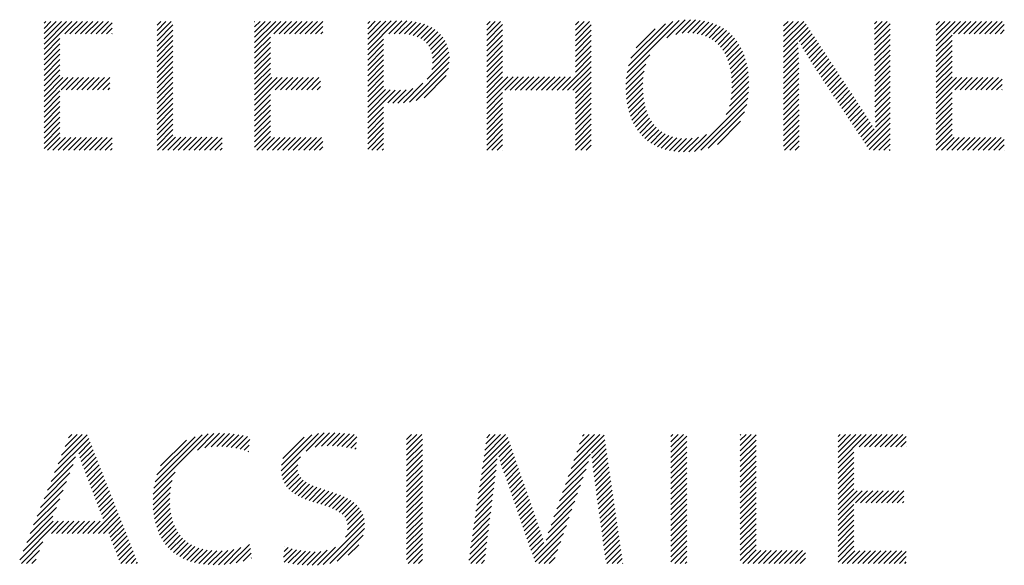
# Model space of a CAD drawing. Extents: x 1 to 28.1, y 0.8 to 20.7.
# Drawn here: x 15.6 to 16.2, y 19.8 to 20.2 of the extents above; entities that cross this region are included whole.
import ezdxf

# ---------------------------------------------------------------- set-up
doc = ezdxf.new("R2010")
doc.units = 0
doc.header["$LTSCALE"] = 2
doc.header["$MEASUREMENT"] = 0
doc.layers.get('0').update_dxf_attribs({"linetype": 'CONTINUOUS'})
doc.styles.add('PLATE', font='ROMAND', dxfattribs={"width": 0.95})

# ---------------------------------------------------------------- blocks, each defined once
blk = doc.blocks.new('CTITLE')
at = {"color": 4}
for p, q in [((-0.40903, -0.40978), (-0.40844, -0.40918)), ((-0.40903, -0.41154), (-0.40667, -0.40918)), ((-0.40903, -0.41331), (-0.4049, -0.40918)), ((-0.40903, -0.41508), (-0.40313, -0.40918)), ((-0.40903, -0.41685), (-0.40137, -0.40918)), ((-0.40903, -0.41861), (-0.3996, -0.40918)), ((-0.40202, -0.41337), (-0.39783, -0.40918)), ((-0.40025, -0.41337), (-0.39606, -0.40918)), ((-0.39848, -0.41337), (-0.39429, -0.40918)), ((-0.39671, -0.41337), (-0.39253, -0.40918)), ((-0.39495, -0.41337), (-0.39076, -0.40918)), ((-0.39318, -0.41337), (-0.38899, -0.40918)), ((-0.39141, -0.41337), (-0.38722, -0.40918)), ((-0.3708, -0.41044), (-0.36955, -0.40918)), ((-0.3708, -0.41221), (-0.36778, -0.40918)), ((-0.3708, -0.41398), (-0.36601, -0.40918)), ((-0.33779, -0.40925), (-0.33773, -0.40918)), ((-0.33779, -0.41102), (-0.33596, -0.40918)), ((-0.33779, -0.41278), (-0.33419, -0.40918)), ((-0.33779, -0.41455), (-0.33242, -0.40918)), ((-0.33779, -0.41632), (-0.33065, -0.40918)), ((-0.33779, -0.41809), (-0.32889, -0.40918)), ((-0.33131, -0.41337), (-0.32712, -0.40918)), ((-0.32954, -0.41337), (-0.32535, -0.40918)), ((-0.32777, -0.41337), (-0.32358, -0.40918)), ((-0.326, -0.41337), (-0.32182, -0.40918)), ((-0.32424, -0.41337), (-0.32005, -0.40918)), ((-0.32247, -0.41337), (-0.31828, -0.40918)), ((-0.3207, -0.41337), (-0.31651, -0.40918)), ((-0.31893, -0.41337), (-0.31474, -0.40918)), ((-0.29956, -0.41875), (-0.28982, -0.40901)), ((-0.29956, -0.41698), (-0.29161, -0.40903)), ((-0.29956, -0.41522), (-0.29339, -0.40905)), ((-0.29956, -0.41345), (-0.29519, -0.40908)), ((-0.29956, -0.41168), (-0.297, -0.40912)), ((-0.29956, -0.40991), (-0.29881, -0.40916)), ((-0.29244, -0.41339), (-0.28805, -0.40901)), ((-0.29065, -0.41337), (-0.28632, -0.40904)), ((-0.28888, -0.41337), (-0.28469, -0.40918)), ((-0.28717, -0.41343), (-0.28315, -0.40941)), ((-0.25932, -0.41033), (-0.25818, -0.40918)), ((-0.25932, -0.4121), (-0.25641, -0.40918)), ((-0.25932, -0.41386), (-0.25464, -0.40918)), ((-0.22933, -0.41039), (-0.22812, -0.40918)), ((-0.22933, -0.41216), (-0.22636, -0.40918)), ((-0.22933, -0.41393), (-0.22459, -0.40918)), ((-0.21184, -0.42649), (-0.19417, -0.40882)), ((-0.21137, -0.42425), (-0.19635, -0.40923)), ((-0.19836, -0.41477), (-0.19222, -0.40863)), ((-0.19539, -0.41358), (-0.19042, -0.4086)), ((-0.1932, -0.41315), (-0.18873, -0.40868)), ((-0.19133, -0.41305), (-0.18713, -0.40885)), ((-0.18964, -0.41313), (-0.18562, -0.40911)), ((-0.18809, -0.41334), (-0.18419, -0.40945)), ((-0.15891, -0.41068), (-0.15741, -0.40918)), ((-0.15891, -0.41245), (-0.15565, -0.40918)), ((-0.15891, -0.41422), (-0.15388, -0.40918)), ((-0.15891, -0.41599), (-0.15211, -0.40918)), ((-0.12816, -0.40998), (-0.12736, -0.40918)), ((-0.12815, -0.41175), (-0.12559, -0.40918)), ((-0.12815, -0.41351), (-0.12383, -0.40918)), ((-0.10729, -0.41033), (-0.10615, -0.40918)), ((-0.10729, -0.4121), (-0.10438, -0.40918)), ((-0.10729, -0.41386), (-0.10261, -0.40918)), ((-0.10729, -0.41563), (-0.10085, -0.40918)), ((-0.10729, -0.4174), (-0.09908, -0.40918)), ((-0.1015, -0.41337), (-0.09731, -0.40918)), ((-0.09973, -0.41337), (-0.09554, -0.40918)), ((-0.09796, -0.41337), (-0.09377, -0.40918)), ((-0.09619, -0.41337), (-0.09201, -0.40918)), ((-0.09443, -0.41337), (-0.09024, -0.40918)), ((-0.09266, -0.41337), (-0.08847, -0.40918)), ((-0.09089, -0.41337), (-0.0867, -0.40918)), ((-0.08912, -0.41337), (-0.08494, -0.40918)), ((-0.38964, -0.41337), (-0.38597, -0.4097)), ((-0.38788, -0.41337), (-0.38597, -0.41147)), ((-0.3708, -0.41575), (-0.36543, -0.41037)), ((-0.3708, -0.41751), (-0.36543, -0.41214)), ((-0.31717, -0.41337), (-0.31473, -0.41094)), ((-0.3154, -0.41337), (-0.31473, -0.41271)), ((-0.28559, -0.41361), (-0.28171, -0.40973)), ((-0.28414, -0.41393), (-0.28035, -0.41015)), ((-0.28282, -0.41438), (-0.27909, -0.41066)), ((-0.28163, -0.41496), (-0.27792, -0.41125)), ((-0.28058, -0.41568), (-0.27684, -0.41194)), ((-0.27967, -0.41654), (-0.27585, -0.41272)), ((-0.25932, -0.41563), (-0.25397, -0.41028)), ((-0.25932, -0.4174), (-0.25397, -0.41205)), ((-0.22933, -0.4157), (-0.22399, -0.41035)), ((-0.22933, -0.41747), (-0.22399, -0.41212)), ((-0.21052, -0.42164), (-0.1989, -0.41002)), ((-0.20877, -0.41811), (-0.20238, -0.41173)), ((-0.18666, -0.41368), (-0.18285, -0.40987)), ((-0.18534, -0.41413), (-0.18158, -0.41037)), ((-0.18413, -0.41469), (-0.18039, -0.41095)), ((-0.18302, -0.41535), (-0.17927, -0.41159)), ((-0.18201, -0.4161), (-0.17822, -0.41231)), ((-0.15891, -0.41776), (-0.15132, -0.41016)), ((-0.15891, -0.41952), (-0.15061, -0.41122)), ((-0.15363, -0.41601), (-0.14991, -0.41229)), ((-0.12814, -0.41527), (-0.1229, -0.41002)), ((-0.12813, -0.41703), (-0.1229, -0.41179)), ((-0.08736, -0.41337), (-0.08426, -0.41028)), ((-0.08559, -0.41337), (-0.08426, -0.41205)), ((-0.40903, -0.42038), (-0.40365, -0.41501)), ((-0.38611, -0.41337), (-0.38597, -0.41324)), ((-0.3708, -0.41928), (-0.36543, -0.41391)), ((-0.3708, -0.42105), (-0.36543, -0.41567)), ((-0.33779, -0.41985), (-0.33241, -0.41448)), ((-0.29956, -0.42052), (-0.29419, -0.41514)), ((-0.27891, -0.41754), (-0.27495, -0.41359)), ((-0.27831, -0.41871), (-0.27416, -0.41456)), ((-0.27787, -0.42004), (-0.27347, -0.41564)), ((-0.25932, -0.41917), (-0.25397, -0.41382)), ((-0.25932, -0.42093), (-0.25397, -0.41559)), ((-0.22933, -0.41923), (-0.22399, -0.41389)), ((-0.22933, -0.421), (-0.22399, -0.41565)), ((-0.18109, -0.41695), (-0.17724, -0.4131)), ((-0.18025, -0.41788), (-0.17633, -0.41396)), ((-0.1795, -0.41889), (-0.17549, -0.41489)), ((-0.17883, -0.41999), (-0.17472, -0.41588)), ((-0.15301, -0.41715), (-0.14921, -0.41336)), ((-0.15237, -0.41829), (-0.14851, -0.41442)), ((-0.15173, -0.41941), (-0.14781, -0.41549)), ((-0.12813, -0.41879), (-0.1229, -0.41356)), ((-0.12812, -0.42055), (-0.1229, -0.41533)), ((-0.10729, -0.41917), (-0.10194, -0.41382)), ((-0.10729, -0.42093), (-0.10194, -0.41559)), ((-0.40903, -0.42215), (-0.40365, -0.41678)), ((-0.40903, -0.42392), (-0.40365, -0.41854)), ((-0.3708, -0.42282), (-0.36543, -0.41744)), ((-0.3708, -0.42458), (-0.36543, -0.41921)), ((-0.33779, -0.42162), (-0.33241, -0.41625)), ((-0.33779, -0.42339), (-0.33241, -0.41801)), ((-0.29956, -0.42229), (-0.29419, -0.41691)), ((-0.29956, -0.42406), (-0.29419, -0.41868)), ((-0.27764, -0.42157), (-0.27289, -0.41682)), ((-0.27762, -0.42333), (-0.27243, -0.41813)), ((-0.25932, -0.4227), (-0.25397, -0.41735)), ((-0.25932, -0.42447), (-0.25397, -0.41912)), ((-0.22933, -0.42277), (-0.22399, -0.41742)), ((-0.22933, -0.42454), (-0.22399, -0.41919)), ((-0.17824, -0.42117), (-0.17401, -0.41694)), ((-0.17774, -0.42243), (-0.17337, -0.41807)), ((-0.17731, -0.42378), (-0.1728, -0.41926)), ((-0.15891, -0.42129), (-0.15407, -0.41645)), ((-0.15891, -0.42306), (-0.15398, -0.41813)), ((-0.15107, -0.42052), (-0.14711, -0.41655)), ((-0.15041, -0.42162), (-0.1464, -0.41762)), ((-0.14973, -0.42271), (-0.1457, -0.41869)), ((-0.12811, -0.42231), (-0.1229, -0.4171)), ((-0.12811, -0.42407), (-0.1229, -0.41886)), ((-0.10729, -0.4227), (-0.10194, -0.41735)), ((-0.10729, -0.42447), (-0.10194, -0.41912)), ((-0.40903, -0.42569), (-0.40365, -0.42031)), ((-0.40903, -0.42745), (-0.40365, -0.42208)), ((-0.3708, -0.42635), (-0.36543, -0.42098)), ((-0.3708, -0.42812), (-0.36543, -0.42274)), ((-0.33779, -0.42516), (-0.33241, -0.41978)), ((-0.33779, -0.42693), (-0.33241, -0.42155)), ((-0.29956, -0.42582), (-0.29419, -0.42045)), ((-0.29956, -0.42759), (-0.29419, -0.42222)), ((-0.27947, -0.42871), (-0.27194, -0.42118)), ((-0.27792, -0.42539), (-0.27211, -0.41958)), ((-0.25932, -0.42624), (-0.25397, -0.42089)), ((-0.25932, -0.42801), (-0.25397, -0.42266)), ((-0.23373, -0.43247), (-0.22399, -0.42272)), ((-0.22933, -0.4263), (-0.22399, -0.42096)), ((-0.2121, -0.42852), (-0.20411, -0.42053)), ((-0.17696, -0.4252), (-0.17229, -0.42052)), ((-0.17669, -0.4267), (-0.17185, -0.42185)), ((-0.15891, -0.42483), (-0.1539, -0.41981)), ((-0.15891, -0.42659), (-0.15383, -0.42151)), ((-0.14904, -0.42379), (-0.145, -0.41975)), ((-0.14834, -0.42486), (-0.1443, -0.42082)), ((-0.14763, -0.42592), (-0.1436, -0.42188)), ((-0.1281, -0.42583), (-0.1229, -0.42063)), ((-0.12809, -0.42759), (-0.1229, -0.4224)), ((-0.10729, -0.42624), (-0.10194, -0.42089)), ((-0.10729, -0.42801), (-0.10194, -0.42266)), ((-0.40903, -0.42922), (-0.40365, -0.42385)), ((-0.40903, -0.43099), (-0.40365, -0.42561)), ((-0.3708, -0.42989), (-0.36543, -0.42451)), ((-0.33779, -0.42869), (-0.33241, -0.42332)), ((-0.33779, -0.43046), (-0.33241, -0.42509)), ((-0.29956, -0.42936), (-0.29419, -0.42398)), ((-0.29956, -0.43113), (-0.29419, -0.42575)), ((-0.28547, -0.43648), (-0.27196, -0.42297)), ((-0.28321, -0.43598), (-0.27222, -0.425)), ((-0.25932, -0.42977), (-0.25397, -0.42443)), ((-0.25932, -0.43154), (-0.25397, -0.42619)), ((-0.23197, -0.43247), (-0.22399, -0.42449)), ((-0.21222, -0.43217), (-0.20609, -0.42604)), ((-0.21221, -0.4304), (-0.20548, -0.42366)), ((-0.17651, -0.42828), (-0.17148, -0.42325)), ((-0.1764, -0.42994), (-0.17117, -0.42471)), ((-0.15891, -0.42836), (-0.15378, -0.42323)), ((-0.15891, -0.43013), (-0.15375, -0.42496)), ((-0.14693, -0.42699), (-0.14289, -0.42295)), ((-0.14623, -0.42805), (-0.14219, -0.42402)), ((-0.14552, -0.42911), (-0.14149, -0.42508)), ((-0.14482, -0.43017), (-0.14079, -0.42615)), ((-0.12809, -0.42935), (-0.1229, -0.42417)), ((-0.12808, -0.43112), (-0.1229, -0.42593)), ((-0.10729, -0.42977), (-0.10194, -0.42443)), ((-0.10729, -0.43154), (-0.10194, -0.42619)), ((-0.40903, -0.43276), (-0.40365, -0.42738)), ((-0.40903, -0.43452), (-0.4027, -0.4282)), ((-0.40903, -0.43629), (-0.40094, -0.4282)), ((-0.40328, -0.43231), (-0.39917, -0.4282)), ((-0.40151, -0.43231), (-0.3974, -0.4282)), ((-0.39974, -0.43231), (-0.39563, -0.4282)), ((-0.39797, -0.43231), (-0.39387, -0.4282)), ((-0.3962, -0.43231), (-0.3921, -0.4282)), ((-0.39444, -0.43231), (-0.39033, -0.4282)), ((-0.39267, -0.43231), (-0.38856, -0.4282)), ((-0.3909, -0.43231), (-0.38679, -0.4282)), ((-0.3708, -0.43165), (-0.36543, -0.42628)), ((-0.3708, -0.43342), (-0.36543, -0.42805)), ((-0.33779, -0.43223), (-0.33241, -0.42685)), ((-0.33779, -0.434), (-0.33199, -0.4282)), ((-0.33779, -0.43576), (-0.33023, -0.4282)), ((-0.33779, -0.43753), (-0.32846, -0.4282)), ((-0.3308, -0.43231), (-0.32669, -0.4282)), ((-0.32903, -0.43231), (-0.32492, -0.4282)), ((-0.32726, -0.43231), (-0.32316, -0.4282)), ((-0.32549, -0.43231), (-0.32139, -0.4282)), ((-0.32373, -0.43231), (-0.31962, -0.4282)), ((-0.32196, -0.43231), (-0.31785, -0.4282)), ((-0.32019, -0.43231), (-0.31608, -0.4282)), ((-0.31842, -0.43231), (-0.3155, -0.42938)), ((-0.29956, -0.43289), (-0.29419, -0.42752)), ((-0.29956, -0.43466), (-0.29419, -0.42929)), ((-0.28045, -0.435), (-0.27297, -0.42751)), ((-0.25932, -0.43331), (-0.25395, -0.42794)), ((-0.25932, -0.43508), (-0.25219, -0.42794)), ((-0.25932, -0.43684), (-0.25042, -0.42794)), ((-0.25318, -0.43247), (-0.24865, -0.42794)), ((-0.25141, -0.43247), (-0.24688, -0.42794)), ((-0.24964, -0.43247), (-0.24511, -0.42794)), ((-0.24788, -0.43247), (-0.24335, -0.42794)), ((-0.24611, -0.43247), (-0.24158, -0.42794)), ((-0.24434, -0.43247), (-0.23981, -0.42794)), ((-0.24257, -0.43247), (-0.23804, -0.42794)), ((-0.2408, -0.43247), (-0.23628, -0.42794)), ((-0.23904, -0.43247), (-0.23451, -0.42794)), ((-0.23727, -0.43247), (-0.23274, -0.42794)), ((-0.2355, -0.43247), (-0.23097, -0.42794)), ((-0.2302, -0.43247), (-0.22399, -0.42626)), ((-0.22933, -0.43338), (-0.22399, -0.42803)), ((-0.21214, -0.43386), (-0.2064, -0.42812)), ((-0.17671, -0.43556), (-0.17069, -0.42953)), ((-0.17647, -0.43354), (-0.17078, -0.42785)), ((-0.17638, -0.43168), (-0.17094, -0.42625)), ((-0.15891, -0.4319), (-0.15373, -0.42672)), ((-0.15891, -0.43367), (-0.15373, -0.42848)), ((-0.14411, -0.43124), (-0.14009, -0.42721)), ((-0.14341, -0.4323), (-0.13939, -0.42828)), ((-0.1427, -0.43336), (-0.13868, -0.42935)), ((-0.12808, -0.43288), (-0.1229, -0.4277)), ((-0.12806, -0.43463), (-0.1229, -0.42947)), ((-0.10729, -0.43331), (-0.10194, -0.42796)), ((-0.10729, -0.43508), (-0.10042, -0.4282)), ((-0.10729, -0.43684), (-0.09865, -0.4282)), ((-0.10099, -0.43231), (-0.09688, -0.4282)), ((-0.09922, -0.43231), (-0.09511, -0.4282)), ((-0.09745, -0.43231), (-0.09335, -0.4282)), ((-0.09568, -0.43231), (-0.09158, -0.4282)), ((-0.09392, -0.43231), (-0.08981, -0.4282)), ((-0.09215, -0.43231), (-0.08804, -0.4282)), ((-0.09038, -0.43231), (-0.08627, -0.4282)), ((-0.08861, -0.43231), (-0.08503, -0.42872)), ((-0.40903, -0.43806), (-0.40365, -0.43269)), ((-0.38913, -0.43231), (-0.38674, -0.42991)), ((-0.38737, -0.43231), (-0.38674, -0.43168)), ((-0.3708, -0.43519), (-0.36543, -0.42982)), ((-0.3708, -0.43696), (-0.36543, -0.43158)), ((-0.31666, -0.43231), (-0.3155, -0.43115)), ((-0.29956, -0.43643), (-0.29419, -0.43105)), ((-0.29956, -0.4382), (-0.29354, -0.43217)), ((-0.29956, -0.43997), (-0.29195, -0.43235)), ((-0.29956, -0.44173), (-0.29029, -0.43246)), ((-0.29278, -0.43672), (-0.28852, -0.43245)), ((-0.29111, -0.43682), (-0.28658, -0.43229)), ((-0.28936, -0.43683), (-0.28435, -0.43182)), ((-0.28749, -0.43673), (-0.28086, -0.4301)), ((-0.22933, -0.43514), (-0.22399, -0.4298)), ((-0.22933, -0.43691), (-0.22399, -0.43156)), ((-0.21199, -0.43548), (-0.20652, -0.43)), ((-0.21177, -0.43703), (-0.20651, -0.43176)), ((-0.17722, -0.43783), (-0.17068, -0.43129)), ((-0.15891, -0.43543), (-0.15372, -0.43024)), ((-0.15891, -0.4372), (-0.15372, -0.432)), ((-0.142, -0.43443), (-0.13798, -0.43041)), ((-0.14129, -0.43549), (-0.13728, -0.43148)), ((-0.14059, -0.43655), (-0.13658, -0.43254)), ((-0.12804, -0.43638), (-0.1229, -0.43124)), ((-0.08685, -0.43231), (-0.08503, -0.43049)), ((-0.08508, -0.43231), (-0.08503, -0.43226)), ((-0.40903, -0.43983), (-0.40365, -0.43445)), ((-0.3708, -0.43873), (-0.36543, -0.43335)), ((-0.3708, -0.44049), (-0.36543, -0.43512)), ((-0.33779, -0.4393), (-0.33241, -0.43392)), ((-0.33779, -0.44107), (-0.33241, -0.43569)), ((-0.25932, -0.43861), (-0.25397, -0.43326)), ((-0.25932, -0.44038), (-0.25397, -0.43503)), ((-0.22933, -0.43868), (-0.22399, -0.43333)), ((-0.22933, -0.44045), (-0.22399, -0.4351)), ((-0.21148, -0.4385), (-0.20642, -0.43344)), ((-0.21112, -0.43991), (-0.20625, -0.43504)), ((-0.18899, -0.45314), (-0.17098, -0.43513)), ((-0.1783, -0.44068), (-0.17076, -0.43314)), ((-0.15891, -0.43897), (-0.15371, -0.43376)), ((-0.15891, -0.44074), (-0.1537, -0.43553)), ((-0.13988, -0.43762), (-0.13588, -0.43361)), ((-0.13918, -0.43868), (-0.13518, -0.43468)), ((-0.13847, -0.43974), (-0.13447, -0.43574)), ((-0.12801, -0.43812), (-0.1229, -0.43301)), ((-0.12798, -0.43985), (-0.1229, -0.43477)), ((-0.10729, -0.43861), (-0.10194, -0.43326)), ((-0.10729, -0.44038), (-0.10194, -0.43503)), ((-0.40903, -0.4416), (-0.40365, -0.43622)), ((-0.40903, -0.44336), (-0.40365, -0.43799)), ((-0.3708, -0.44226), (-0.36543, -0.43689)), ((-0.3708, -0.44403), (-0.36543, -0.43865)), ((-0.33779, -0.44284), (-0.33241, -0.43746)), ((-0.33779, -0.4446), (-0.33241, -0.43923)), ((-0.29956, -0.4435), (-0.29419, -0.43813)), ((-0.25932, -0.44215), (-0.25397, -0.4368)), ((-0.25932, -0.44392), (-0.25397, -0.43857)), ((-0.22933, -0.44221), (-0.22399, -0.43687)), ((-0.22933, -0.44398), (-0.22399, -0.43863)), ((-0.2107, -0.44126), (-0.206, -0.43656)), ((-0.21021, -0.44253), (-0.20568, -0.438)), ((-0.20965, -0.44374), (-0.20527, -0.43936)), ((-0.18686, -0.45277), (-0.17139, -0.4373)), ((-0.15891, -0.4425), (-0.1537, -0.43729)), ((-0.15891, -0.44427), (-0.15369, -0.43905)), ((-0.13777, -0.44081), (-0.13377, -0.43681)), ((-0.13706, -0.44187), (-0.13307, -0.43787)), ((-0.13636, -0.44293), (-0.13237, -0.43894)), ((-0.12793, -0.44157), (-0.1229, -0.43654)), ((-0.12786, -0.44327), (-0.1229, -0.43831)), ((-0.10729, -0.44215), (-0.10194, -0.4368)), ((-0.10729, -0.44392), (-0.10194, -0.43857)), ((-0.40903, -0.44513), (-0.40365, -0.43976)), ((-0.40903, -0.4469), (-0.40365, -0.44152)), ((-0.3708, -0.4458), (-0.36543, -0.44042)), ((-0.3708, -0.44756), (-0.36543, -0.44219)), ((-0.33779, -0.44637), (-0.33241, -0.441)), ((-0.33779, -0.44814), (-0.33241, -0.44276)), ((-0.29956, -0.44527), (-0.29419, -0.43989)), ((-0.29956, -0.44704), (-0.29419, -0.44166)), ((-0.25932, -0.44568), (-0.25397, -0.44034)), ((-0.25932, -0.44745), (-0.25397, -0.4421)), ((-0.22933, -0.44575), (-0.22399, -0.4404)), ((-0.22933, -0.44752), (-0.22399, -0.44217)), ((-0.20902, -0.44488), (-0.20479, -0.44065)), ((-0.20833, -0.44596), (-0.20422, -0.44185)), ((-0.18442, -0.4521), (-0.17211, -0.43979)), ((-0.15891, -0.44604), (-0.15369, -0.44081)), ((-0.15891, -0.44781), (-0.15368, -0.44257)), ((-0.13566, -0.44399), (-0.13167, -0.44001)), ((-0.13495, -0.44506), (-0.13098, -0.44109)), ((-0.13425, -0.44612), (-0.1303, -0.44217)), ((-0.13143, -0.45037), (-0.1229, -0.44184)), ((-0.12778, -0.44495), (-0.1229, -0.44008)), ((-0.10729, -0.44568), (-0.10194, -0.44034)), ((-0.10729, -0.44745), (-0.10194, -0.4421)), ((-0.40903, -0.44867), (-0.40365, -0.44329)), ((-0.40903, -0.45043), (-0.40365, -0.44506)), ((-0.3708, -0.44933), (-0.36543, -0.44396)), ((-0.3708, -0.4511), (-0.36543, -0.44573)), ((-0.33779, -0.44991), (-0.33241, -0.44453)), ((-0.29956, -0.4488), (-0.29419, -0.44343)), ((-0.29956, -0.45057), (-0.29419, -0.4452)), ((-0.25932, -0.44922), (-0.25397, -0.44387)), ((-0.25932, -0.45099), (-0.25397, -0.44564)), ((-0.22933, -0.44929), (-0.22399, -0.44394)), ((-0.22933, -0.45105), (-0.22399, -0.44571)), ((-0.20757, -0.44696), (-0.20357, -0.44297)), ((-0.20674, -0.4479), (-0.20284, -0.444)), ((-0.20584, -0.44878), (-0.20201, -0.44495)), ((-0.20488, -0.44958), (-0.2011, -0.4458)), ((-0.1813, -0.45075), (-0.17349, -0.44294)), ((-0.15891, -0.44958), (-0.15368, -0.44434)), ((-0.15891, -0.45134), (-0.15367, -0.4461)), ((-0.13354, -0.44718), (-0.12962, -0.44326)), ((-0.13284, -0.44825), (-0.12896, -0.44437)), ((-0.13213, -0.44931), (-0.12831, -0.44548)), ((-0.13072, -0.45144), (-0.1229, -0.44361)), ((-0.13002, -0.4525), (-0.1229, -0.44538)), ((-0.10729, -0.44922), (-0.10194, -0.44387)), ((-0.10729, -0.45099), (-0.10194, -0.44564)), ((-0.40903, -0.4522), (-0.40365, -0.44683)), ((-0.4078, -0.45274), (-0.40353, -0.44847)), ((-0.40603, -0.45274), (-0.40176, -0.44847)), ((-0.40427, -0.45274), (-0.4, -0.44847)), ((-0.4025, -0.45274), (-0.39823, -0.44847)), ((-0.40073, -0.45274), (-0.39646, -0.44847)), ((-0.39896, -0.45274), (-0.39469, -0.44847)), ((-0.39719, -0.45274), (-0.39292, -0.44847)), ((-0.39543, -0.45274), (-0.39116, -0.44847)), ((-0.39366, -0.45274), (-0.38939, -0.44847)), ((-0.39189, -0.45274), (-0.38762, -0.44847)), ((-0.39012, -0.45274), (-0.38597, -0.44859)), ((-0.37068, -0.45274), (-0.36543, -0.44749)), ((-0.36891, -0.45274), (-0.36455, -0.44838)), ((-0.36714, -0.45274), (-0.36278, -0.44838)), ((-0.36538, -0.45274), (-0.36101, -0.44838)), ((-0.36361, -0.45274), (-0.35924, -0.44838)), ((-0.36184, -0.45274), (-0.35747, -0.44838)), ((-0.36007, -0.45274), (-0.35571, -0.44838)), ((-0.3583, -0.45274), (-0.35394, -0.44838)), ((-0.35654, -0.45274), (-0.35217, -0.44838)), ((-0.35477, -0.45274), (-0.3504, -0.44838)), ((-0.353, -0.45274), (-0.34876, -0.4485)), ((-0.33779, -0.45167), (-0.33241, -0.4463)), ((-0.33709, -0.45274), (-0.33241, -0.44807)), ((-0.33532, -0.45274), (-0.33105, -0.44847)), ((-0.33356, -0.45274), (-0.32929, -0.44847)), ((-0.33179, -0.45274), (-0.32752, -0.44847)), ((-0.33002, -0.45274), (-0.32575, -0.44847)), ((-0.32825, -0.45274), (-0.32398, -0.44847)), ((-0.32648, -0.45274), (-0.32221, -0.44847)), ((-0.32472, -0.45274), (-0.32045, -0.44847)), ((-0.32295, -0.45274), (-0.31868, -0.44847)), ((-0.32118, -0.45274), (-0.31691, -0.44847)), ((-0.31941, -0.45274), (-0.31514, -0.44847)), ((-0.29956, -0.45234), (-0.29419, -0.44696)), ((-0.2982, -0.45274), (-0.29419, -0.44873)), ((-0.25931, -0.45274), (-0.25397, -0.44741)), ((-0.25754, -0.45274), (-0.25397, -0.44917)), ((-0.22926, -0.45274), (-0.22399, -0.44747)), ((-0.22749, -0.45274), (-0.22399, -0.44924)), ((-0.20384, -0.45031), (-0.20009, -0.44656)), ((-0.20273, -0.45096), (-0.19898, -0.44722)), ((-0.20154, -0.45155), (-0.19777, -0.44777)), ((-0.20028, -0.45205), (-0.19645, -0.44822)), ((-0.19894, -0.45248), (-0.19501, -0.44854)), ((-0.19752, -0.45282), (-0.19344, -0.44875)), ((-0.19601, -0.45308), (-0.19174, -0.44881)), ((-0.19441, -0.45325), (-0.18987, -0.44872)), ((-0.19272, -0.45333), (-0.18774, -0.44835)), ((-0.19092, -0.4533), (-0.18503, -0.44741)), ((-0.15855, -0.45274), (-0.15366, -0.44786)), ((-0.12849, -0.45274), (-0.1229, -0.44715)), ((-0.12673, -0.45274), (-0.1229, -0.44892)), ((-0.10728, -0.45274), (-0.10194, -0.44741)), ((-0.10551, -0.45274), (-0.10124, -0.44847)), ((-0.10375, -0.45274), (-0.09948, -0.44847)), ((-0.10198, -0.45274), (-0.09771, -0.44847)), ((-0.10021, -0.45274), (-0.09594, -0.44847)), ((-0.09844, -0.45274), (-0.09417, -0.44847)), ((-0.09667, -0.45274), (-0.0924, -0.44847)), ((-0.09491, -0.45274), (-0.09064, -0.44847)), ((-0.09314, -0.45274), (-0.08887, -0.44847)), ((-0.09137, -0.45274), (-0.0871, -0.44847)), ((-0.0896, -0.45274), (-0.08533, -0.44847)), ((-0.08784, -0.45274), (-0.08426, -0.44917)), ((-0.38836, -0.45274), (-0.38597, -0.45036)), ((-0.38659, -0.45274), (-0.38597, -0.45213)), ((-0.35123, -0.45274), (-0.34876, -0.45027)), ((-0.34947, -0.45274), (-0.34876, -0.45204)), ((-0.31765, -0.45274), (-0.31473, -0.44983)), ((-0.31588, -0.45274), (-0.31473, -0.4516)), ((-0.29643, -0.45274), (-0.29419, -0.4505)), ((-0.29466, -0.45274), (-0.29419, -0.45227)), ((-0.25577, -0.45274), (-0.25397, -0.45094)), ((-0.25401, -0.45274), (-0.25397, -0.45271)), ((-0.22572, -0.45274), (-0.22399, -0.45101)), ((-0.15678, -0.45274), (-0.15366, -0.44962)), ((-0.15501, -0.45274), (-0.15365, -0.45139)), ((-0.12496, -0.45274), (-0.1229, -0.45068)), ((-0.12319, -0.45274), (-0.1229, -0.45245)), ((-0.08607, -0.45274), (-0.08426, -0.45094)), ((-0.0843, -0.45274), (-0.08426, -0.45271)), ((-0.40428, -0.55882), (-0.3944, -0.54895)), ((-0.4031, -0.55587), (-0.3961, -0.54888)), ((-0.40192, -0.55292), (-0.39787, -0.54888)), ((-0.40074, -0.54998), (-0.39964, -0.54888)), ((-0.37187, -0.56707), (-0.35348, -0.54868)), ((-0.37148, -0.56492), (-0.35559, -0.54902)), ((-0.35715, -0.55412), (-0.35154, -0.54851)), ((-0.35459, -0.55333), (-0.34972, -0.54846)), ((-0.35249, -0.553), (-0.34798, -0.54849)), ((-0.35063, -0.5529), (-0.34631, -0.54858)), ((-0.3489, -0.55294), (-0.34469, -0.54874)), ((-0.34726, -0.55307), (-0.34313, -0.54894)), ((-0.3457, -0.55327), (-0.34162, -0.5492)), ((-0.32881, -0.56113), (-0.31623, -0.54856)), ((-0.32873, -0.55929), (-0.31841, -0.54897)), ((-0.32038, -0.55447), (-0.31426, -0.54836)), ((-0.31731, -0.55317), (-0.31243, -0.54829)), ((-0.31515, -0.55278), (-0.31069, -0.54832)), ((-0.31326, -0.55265), (-0.30901, -0.54841)), ((-0.31151, -0.55267), (-0.30737, -0.54853)), ((-0.30986, -0.55279), (-0.30576, -0.54869)), ((-0.30828, -0.55298), (-0.30419, -0.54889)), ((-0.28639, -0.55053), (-0.28473, -0.54888)), ((-0.28639, -0.5523), (-0.28297, -0.54888)), ((-0.28639, -0.55407), (-0.2812, -0.54888)), ((-0.26022, -0.55619), (-0.25291, -0.54888)), ((-0.25992, -0.55412), (-0.25468, -0.54888)), ((-0.25962, -0.55205), (-0.25645, -0.54888)), ((-0.25932, -0.54998), (-0.25822, -0.54888)), ((-0.23079, -0.56034), (-0.21958, -0.54914)), ((-0.22983, -0.55761), (-0.22109, -0.54888)), ((-0.22886, -0.55488), (-0.22286, -0.54888)), ((-0.2279, -0.55214), (-0.22463, -0.54888)), ((-0.22693, -0.54941), (-0.2264, -0.54888)), ((-0.197, -0.54954), (-0.19635, -0.54888)), ((-0.197, -0.5513), (-0.19458, -0.54888)), ((-0.197, -0.55307), (-0.19281, -0.54888)), ((-0.17354, -0.54905), (-0.17337, -0.54888)), ((-0.17354, -0.55082), (-0.1716, -0.54888)), ((-0.17354, -0.55259), (-0.16983, -0.54888)), ((-0.17354, -0.55436), (-0.16819, -0.54901)), ((-0.14047, -0.54957), (-0.13978, -0.54888)), ((-0.14047, -0.55134), (-0.13801, -0.54888)), ((-0.14047, -0.55311), (-0.13624, -0.54888)), ((-0.14047, -0.55488), (-0.13447, -0.54888)), ((-0.14047, -0.55664), (-0.13271, -0.54888)), ((-0.14047, -0.55841), (-0.13094, -0.54888)), ((-0.13336, -0.55307), (-0.12917, -0.54888)), ((-0.13159, -0.55307), (-0.1274, -0.54888)), ((-0.12982, -0.55307), (-0.12564, -0.54888)), ((-0.12806, -0.55307), (-0.12387, -0.54888)), ((-0.12629, -0.55307), (-0.1221, -0.54888)), ((-0.12452, -0.55307), (-0.12033, -0.54888)), ((-0.12275, -0.55307), (-0.11856, -0.54888)), ((-0.40546, -0.56177), (-0.3939, -0.55022)), ((-0.3973, -0.55538), (-0.39341, -0.55148)), ((-0.39686, -0.55671), (-0.39291, -0.55275)), ((-0.37083, -0.56249), (-0.35796, -0.54963)), ((-0.36962, -0.55952), (-0.36088, -0.55077)), ((-0.34419, -0.55354), (-0.34016, -0.5495)), ((-0.34274, -0.55385), (-0.3394, -0.55051)), ((-0.34134, -0.55422), (-0.33961, -0.55249)), ((-0.32825, -0.55704), (-0.321, -0.54979)), ((-0.30676, -0.55322), (-0.30323, -0.54969)), ((-0.30528, -0.55351), (-0.30332, -0.55155)), ((-0.28639, -0.55583), (-0.28104, -0.55049)), ((-0.28639, -0.5576), (-0.28104, -0.55225)), ((-0.26053, -0.55826), (-0.25217, -0.5499)), ((-0.25552, -0.55502), (-0.25172, -0.55122)), ((-0.25519, -0.55646), (-0.25126, -0.55253)), ((-0.22392, -0.55524), (-0.21936, -0.55068)), ((-0.22375, -0.55684), (-0.21914, -0.55223)), ((-0.197, -0.55484), (-0.19166, -0.54949)), ((-0.197, -0.55661), (-0.19166, -0.55126)), ((-0.17354, -0.55612), (-0.16819, -0.55078)), ((-0.17354, -0.55789), (-0.16819, -0.55254)), ((-0.12098, -0.55307), (-0.11744, -0.54952)), ((-0.11922, -0.55307), (-0.11744, -0.55129)), ((-0.39641, -0.55803), (-0.39241, -0.55402)), ((-0.39596, -0.55934), (-0.39191, -0.55529)), ((-0.33997, -0.55462), (-0.33981, -0.55446)), ((-0.30386, -0.55386), (-0.30341, -0.55341)), ((-0.28639, -0.55937), (-0.28104, -0.55402)), ((-0.28639, -0.56114), (-0.28104, -0.55579)), ((-0.26083, -0.56033), (-0.25565, -0.55515)), ((-0.25481, -0.55784), (-0.2508, -0.55384)), ((-0.25438, -0.55919), (-0.25035, -0.55515)), ((-0.23176, -0.56308), (-0.22422, -0.55554)), ((-0.22358, -0.55843), (-0.21891, -0.55377)), ((-0.22339, -0.56002), (-0.21869, -0.55531)), ((-0.197, -0.55837), (-0.19166, -0.55303)), ((-0.197, -0.56014), (-0.19166, -0.5548)), ((-0.17354, -0.55966), (-0.16819, -0.55431)), ((-0.17354, -0.56143), (-0.16819, -0.55608)), ((-0.14047, -0.56018), (-0.13512, -0.55483)), ((-0.11745, -0.55307), (-0.11744, -0.55306)), ((-0.40782, -0.56766), (-0.39921, -0.55906)), ((-0.40664, -0.56471), (-0.39833, -0.55641)), ((-0.39549, -0.56064), (-0.39141, -0.55656)), ((-0.39502, -0.56193), (-0.39091, -0.55782)), ((-0.39453, -0.56321), (-0.39041, -0.55909)), ((-0.32865, -0.56274), (-0.32229, -0.55638)), ((-0.32828, -0.56414), (-0.32324, -0.5591)), ((-0.28639, -0.56291), (-0.28104, -0.55756)), ((-0.28639, -0.56467), (-0.28104, -0.55933)), ((-0.26143, -0.56447), (-0.25595, -0.55899)), ((-0.26113, -0.5624), (-0.25578, -0.55705)), ((-0.25394, -0.56051), (-0.24989, -0.55646)), ((-0.25347, -0.56181), (-0.24944, -0.55778)), ((-0.253, -0.56311), (-0.24898, -0.55909)), ((-0.23272, -0.56581), (-0.2249, -0.55799)), ((-0.2232, -0.56159), (-0.21847, -0.55686)), ((-0.223, -0.56316), (-0.21824, -0.5584)), ((-0.197, -0.56191), (-0.19166, -0.55656)), ((-0.197, -0.56368), (-0.19166, -0.55833)), ((-0.17354, -0.56319), (-0.16819, -0.55785)), ((-0.14047, -0.56195), (-0.13512, -0.5566)), ((-0.14047, -0.56371), (-0.13512, -0.55837)), ((-0.40899, -0.57061), (-0.40025, -0.56186)), ((-0.39403, -0.56449), (-0.38991, -0.56036)), ((-0.39354, -0.56576), (-0.38941, -0.56163)), ((-0.37208, -0.56905), (-0.36469, -0.56166)), ((-0.32774, -0.56536), (-0.32325, -0.56088)), ((-0.32704, -0.56644), (-0.32288, -0.56228)), ((-0.28639, -0.56644), (-0.28104, -0.56109)), ((-0.26173, -0.56654), (-0.25616, -0.56096)), ((-0.25253, -0.56441), (-0.24853, -0.5604)), ((-0.25208, -0.56572), (-0.24807, -0.56171)), ((-0.23369, -0.56854), (-0.22572, -0.56058)), ((-0.22279, -0.56472), (-0.21802, -0.55995)), ((-0.22257, -0.56626), (-0.2178, -0.56149)), ((-0.197, -0.56545), (-0.19166, -0.5601)), ((-0.197, -0.56721), (-0.19166, -0.56187)), ((-0.17354, -0.56496), (-0.16819, -0.55961)), ((-0.17354, -0.56673), (-0.16819, -0.56138)), ((-0.14047, -0.56548), (-0.13512, -0.56013)), ((-0.14047, -0.56725), (-0.13512, -0.5619)), ((-0.41017, -0.57356), (-0.4014, -0.56478)), ((-0.39305, -0.56704), (-0.38891, -0.5629)), ((-0.39256, -0.56832), (-0.38841, -0.56417)), ((-0.39207, -0.56959), (-0.38791, -0.56543)), ((-0.37216, -0.5709), (-0.36565, -0.56439)), ((-0.32621, -0.56738), (-0.32222, -0.56339)), ((-0.32527, -0.56821), (-0.32136, -0.56429)), ((-0.32424, -0.56894), (-0.32034, -0.56504)), ((-0.32312, -0.56959), (-0.31921, -0.56568)), ((-0.28639, -0.56821), (-0.28104, -0.56286)), ((-0.28639, -0.56998), (-0.28104, -0.56463)), ((-0.26234, -0.57068), (-0.25667, -0.56501)), ((-0.26204, -0.56861), (-0.2564, -0.56297)), ((-0.25162, -0.56703), (-0.24762, -0.56303)), ((-0.25117, -0.56835), (-0.24716, -0.56434)), ((-0.25071, -0.56966), (-0.2467, -0.56565)), ((-0.23562, -0.57401), (-0.22762, -0.56601)), ((-0.23465, -0.57128), (-0.22666, -0.56329)), ((-0.22235, -0.56782), (-0.21757, -0.56304)), ((-0.22214, -0.56937), (-0.21735, -0.56458)), ((-0.197, -0.56898), (-0.19166, -0.56363)), ((-0.197, -0.57075), (-0.19166, -0.5654)), ((-0.17354, -0.5685), (-0.16819, -0.56315)), ((-0.17354, -0.57027), (-0.16819, -0.56492)), ((-0.14047, -0.56902), (-0.13512, -0.56367)), ((-0.14047, -0.57079), (-0.13512, -0.56544)), ((-0.41135, -0.5765), (-0.40255, -0.5677)), ((-0.39158, -0.57087), (-0.38741, -0.5667)), ((-0.39109, -0.57215), (-0.38691, -0.56797)), ((-0.39059, -0.57342), (-0.38641, -0.56924)), ((-0.37215, -0.57265), (-0.36613, -0.56664)), ((-0.37206, -0.57433), (-0.36638, -0.56865)), ((-0.32193, -0.57016), (-0.318, -0.56623)), ((-0.32069, -0.57069), (-0.31672, -0.56673)), ((-0.3194, -0.57117), (-0.31541, -0.56718)), ((-0.31808, -0.57162), (-0.31407, -0.56761)), ((-0.31674, -0.57205), (-0.31273, -0.56804)), ((-0.3154, -0.57248), (-0.31139, -0.56847)), ((-0.31407, -0.57291), (-0.31008, -0.56892)), ((-0.31276, -0.57337), (-0.30879, -0.5694)), ((-0.28639, -0.57174), (-0.28104, -0.5664)), ((-0.28639, -0.57351), (-0.28104, -0.56816)), ((-0.26294, -0.57482), (-0.25719, -0.56907)), ((-0.26264, -0.57275), (-0.25694, -0.56704)), ((-0.25026, -0.57097), (-0.24625, -0.56696)), ((-0.2498, -0.57228), (-0.24579, -0.56828)), ((-0.23658, -0.57674), (-0.22857, -0.56873)), ((-0.22192, -0.57092), (-0.21713, -0.56612)), ((-0.22171, -0.57247), (-0.2169, -0.56767)), ((-0.22149, -0.57403), (-0.21668, -0.56921)), ((-0.197, -0.57252), (-0.19166, -0.56717)), ((-0.197, -0.57428), (-0.19166, -0.56894)), ((-0.17354, -0.57203), (-0.16819, -0.56669)), ((-0.17354, -0.5738), (-0.16819, -0.56845)), ((-0.14047, -0.57255), (-0.13512, -0.56721)), ((-0.14047, -0.57432), (-0.13405, -0.5679)), ((-0.14047, -0.57609), (-0.13228, -0.5679)), ((-0.13462, -0.572), (-0.13051, -0.5679)), ((-0.13285, -0.572), (-0.12874, -0.5679)), ((-0.13108, -0.572), (-0.12697, -0.5679)), ((-0.12931, -0.572), (-0.12521, -0.5679)), ((-0.12755, -0.572), (-0.12344, -0.5679)), ((-0.12578, -0.572), (-0.12167, -0.5679)), ((-0.12401, -0.572), (-0.1199, -0.5679)), ((-0.12224, -0.572), (-0.11821, -0.56797)), ((-0.41253, -0.57945), (-0.4037, -0.57061)), ((-0.3901, -0.5747), (-0.38591, -0.57051)), ((-0.38961, -0.57597), (-0.38541, -0.57177)), ((-0.37188, -0.57592), (-0.36646, -0.5705)), ((-0.37164, -0.57744), (-0.36644, -0.57225)), ((-0.3115, -0.57387), (-0.30755, -0.56993)), ((-0.31029, -0.57444), (-0.30636, -0.57051)), ((-0.30918, -0.57509), (-0.30525, -0.57116)), ((-0.30818, -0.57586), (-0.30421, -0.57189)), ((-0.30733, -0.57678), (-0.30327, -0.57272)), ((-0.28639, -0.57528), (-0.28104, -0.56993)), ((-0.28639, -0.57705), (-0.28104, -0.5717)), ((-0.26324, -0.57689), (-0.25745, -0.57109)), ((-0.24935, -0.5736), (-0.24534, -0.56959)), ((-0.24889, -0.57491), (-0.24488, -0.5709)), ((-0.24844, -0.57622), (-0.24443, -0.57221)), ((-0.23756, -0.57948), (-0.22952, -0.57145)), ((-0.22128, -0.57558), (-0.21646, -0.57076)), ((-0.22106, -0.57713), (-0.21623, -0.5723)), ((-0.197, -0.57605), (-0.19166, -0.5707)), ((-0.197, -0.57782), (-0.19166, -0.57247)), ((-0.17354, -0.57557), (-0.16819, -0.57022)), ((-0.17354, -0.57734), (-0.16819, -0.57199)), ((-0.14047, -0.57786), (-0.13512, -0.57251)), ((-0.12047, -0.572), (-0.11821, -0.56973)), ((-0.11871, -0.572), (-0.11821, -0.5715)), ((-0.41371, -0.5824), (-0.40484, -0.57353)), ((-0.3924, -0.5823), (-0.38441, -0.57431)), ((-0.39064, -0.5823), (-0.38391, -0.57558)), ((-0.38912, -0.57725), (-0.38491, -0.57304)), ((-0.37131, -0.57889), (-0.36632, -0.5739)), ((-0.37092, -0.58026), (-0.36611, -0.57545)), ((-0.3067, -0.57791), (-0.30245, -0.57366)), ((-0.30636, -0.58112), (-0.30119, -0.57594)), ((-0.30634, -0.57933), (-0.30174, -0.57473)), ((-0.28639, -0.57882), (-0.28104, -0.57347)), ((-0.28639, -0.58058), (-0.28104, -0.57524)), ((-0.26385, -0.58103), (-0.25797, -0.57514)), ((-0.26355, -0.57896), (-0.25771, -0.57312)), ((-0.24798, -0.57753), (-0.24397, -0.57352)), ((-0.24753, -0.57885), (-0.24352, -0.57484)), ((-0.23849, -0.58218), (-0.23047, -0.57417)), ((-0.22085, -0.57868), (-0.21601, -0.57385)), ((-0.22063, -0.58024), (-0.21579, -0.57539)), ((-0.197, -0.57959), (-0.19166, -0.57424)), ((-0.197, -0.58136), (-0.19166, -0.57601)), ((-0.17354, -0.5791), (-0.16819, -0.57376)), ((-0.17354, -0.58087), (-0.16819, -0.57552)), ((-0.14047, -0.57962), (-0.13512, -0.57428)), ((-0.14047, -0.58139), (-0.13512, -0.57604)), ((-0.41725, -0.59124), (-0.40421, -0.5782)), ((-0.41607, -0.58829), (-0.40598, -0.5782)), ((-0.41489, -0.58535), (-0.40599, -0.57645)), ((-0.40655, -0.5823), (-0.40244, -0.5782)), ((-0.40478, -0.5823), (-0.40067, -0.5782)), ((-0.40301, -0.5823), (-0.3989, -0.5782)), ((-0.40124, -0.5823), (-0.39714, -0.5782)), ((-0.39947, -0.5823), (-0.39537, -0.5782)), ((-0.39771, -0.5823), (-0.3936, -0.5782)), ((-0.39594, -0.5823), (-0.39183, -0.5782)), ((-0.39417, -0.5823), (-0.39007, -0.5782)), ((-0.38887, -0.5823), (-0.38341, -0.57685)), ((-0.38713, -0.58234), (-0.38291, -0.57811)), ((-0.38664, -0.58361), (-0.38241, -0.57938)), ((-0.37045, -0.58157), (-0.36581, -0.57692)), ((-0.36992, -0.5828), (-0.36542, -0.5783)), ((-0.31458, -0.59287), (-0.30062, -0.5789)), ((-0.30709, -0.5836), (-0.30081, -0.57733)), ((-0.28639, -0.58235), (-0.28104, -0.577)), ((-0.28639, -0.58412), (-0.28104, -0.57877)), ((-0.26445, -0.58517), (-0.25848, -0.57919)), ((-0.26415, -0.5831), (-0.25822, -0.57717)), ((-0.24707, -0.58016), (-0.24306, -0.57615)), ((-0.24662, -0.58147), (-0.24261, -0.57746)), ((-0.24616, -0.58278), (-0.24214, -0.57876)), ((-0.2392, -0.58466), (-0.23142, -0.57688)), ((-0.22042, -0.58179), (-0.21556, -0.57693)), ((-0.2202, -0.58334), (-0.21534, -0.57848)), ((-0.197, -0.58312), (-0.19166, -0.57778)), ((-0.17354, -0.58264), (-0.16819, -0.57729)), ((-0.17354, -0.58441), (-0.16819, -0.57906)), ((-0.14047, -0.58316), (-0.13512, -0.57781)), ((-0.38615, -0.58488), (-0.38191, -0.58065)), ((-0.38565, -0.58616), (-0.38141, -0.58192)), ((-0.36931, -0.58396), (-0.36495, -0.57959)), ((-0.36864, -0.58505), (-0.36438, -0.5808)), ((-0.3679, -0.58608), (-0.36373, -0.58192)), ((-0.3124, -0.59245), (-0.30065, -0.58071)), ((-0.28639, -0.58589), (-0.28104, -0.58054)), ((-0.28639, -0.58765), (-0.28104, -0.58231)), ((-0.26475, -0.58724), (-0.25874, -0.58122)), ((-0.24571, -0.5841), (-0.24167, -0.58006)), ((-0.24525, -0.58541), (-0.24121, -0.58137)), ((-0.2448, -0.58672), (-0.24077, -0.5827)), ((-0.24343, -0.59066), (-0.23237, -0.5796)), ((-0.24297, -0.59197), (-0.23333, -0.58232)), ((-0.21999, -0.58489), (-0.21512, -0.58002)), ((-0.21977, -0.58645), (-0.21489, -0.58157)), ((-0.197, -0.58489), (-0.19166, -0.57954)), ((-0.197, -0.58666), (-0.19166, -0.58131)), ((-0.17354, -0.58618), (-0.16819, -0.58083)), ((-0.17354, -0.58794), (-0.16819, -0.5826)), ((-0.14047, -0.58493), (-0.13512, -0.57958)), ((-0.14047, -0.58669), (-0.13512, -0.58135)), ((-0.41668, -0.59244), (-0.40939, -0.58515)), ((-0.38516, -0.58743), (-0.38091, -0.58319)), ((-0.38466, -0.58871), (-0.38041, -0.58446)), ((-0.38417, -0.58998), (-0.37992, -0.58572)), ((-0.36708, -0.58704), (-0.363, -0.58295)), ((-0.36621, -0.58792), (-0.36217, -0.58389)), ((-0.36526, -0.58874), (-0.36126, -0.58474)), ((-0.36424, -0.58949), (-0.36025, -0.58551)), ((-0.34613, -0.59259), (-0.33955, -0.58602)), ((-0.30984, -0.59166), (-0.30105, -0.58288)), ((-0.28639, -0.58942), (-0.28104, -0.58407)), ((-0.28639, -0.59119), (-0.28104, -0.58584)), ((-0.26536, -0.59138), (-0.25925, -0.58527)), ((-0.26506, -0.58931), (-0.259, -0.58325)), ((-0.24434, -0.58803), (-0.24036, -0.58405)), ((-0.24388, -0.58935), (-0.23997, -0.58544)), ((-0.24167, -0.59244), (-0.23428, -0.58504)), ((-0.21956, -0.588), (-0.21467, -0.58311)), ((-0.21934, -0.58955), (-0.21444, -0.58466)), ((-0.197, -0.58843), (-0.19166, -0.58308)), ((-0.197, -0.59019), (-0.19166, -0.58485)), ((-0.17354, -0.58971), (-0.16819, -0.58436)), ((-0.14047, -0.58846), (-0.13512, -0.58312)), ((-0.14047, -0.59023), (-0.13512, -0.58488)), ((-0.41491, -0.59244), (-0.41055, -0.58807)), ((-0.38368, -0.59125), (-0.37942, -0.58699)), ((-0.38309, -0.59244), (-0.37892, -0.58826)), ((-0.36315, -0.59017), (-0.35916, -0.58618)), ((-0.36199, -0.59078), (-0.35798, -0.58677)), ((-0.36076, -0.59132), (-0.3567, -0.58726)), ((-0.35946, -0.59178), (-0.35533, -0.58765)), ((-0.35808, -0.59217), (-0.35386, -0.58795)), ((-0.35663, -0.59249), (-0.35229, -0.58815)), ((-0.35509, -0.59272), (-0.35061, -0.58824)), ((-0.35348, -0.59287), (-0.34883, -0.58822)), ((-0.35178, -0.59294), (-0.3469, -0.58806)), ((-0.34999, -0.59292), (-0.34479, -0.58772)), ((-0.34811, -0.59281), (-0.34243, -0.58713)), ((-0.34399, -0.59223), (-0.33916, -0.5874)), ((-0.34164, -0.59165), (-0.339, -0.589)), ((-0.32798, -0.59036), (-0.32511, -0.58749)), ((-0.32786, -0.58847), (-0.32646, -0.58707)), ((-0.32785, -0.59199), (-0.32369, -0.58784)), ((-0.32775, -0.58659), (-0.32774, -0.58658)), ((-0.32641, -0.59232), (-0.3222, -0.58811)), ((-0.3249, -0.59258), (-0.32064, -0.58832)), ((-0.32334, -0.59278), (-0.319, -0.58845)), ((-0.32173, -0.59294), (-0.31728, -0.5885)), ((-0.32007, -0.59305), (-0.31542, -0.5884)), ((-0.31835, -0.59311), (-0.31327, -0.58803)), ((-0.31654, -0.59306), (-0.31042, -0.58694)), ((-0.30613, -0.58972), (-0.30257, -0.58616)), ((-0.28587, -0.59244), (-0.28104, -0.58761)), ((-0.2841, -0.59244), (-0.28104, -0.58938)), ((-0.26465, -0.59244), (-0.25951, -0.5873)), ((-0.26289, -0.59244), (-0.25977, -0.58932)), ((-0.23991, -0.59244), (-0.23523, -0.58776)), ((-0.21912, -0.5911), (-0.21422, -0.5862)), ((-0.21869, -0.59244), (-0.214, -0.58774)), ((-0.21692, -0.59244), (-0.21377, -0.58929)), ((-0.197, -0.59196), (-0.19166, -0.58661)), ((-0.19571, -0.59244), (-0.19166, -0.58838)), ((-0.17354, -0.59148), (-0.16819, -0.58613)), ((-0.17273, -0.59244), (-0.16819, -0.5879)), ((-0.17096, -0.59244), (-0.16661, -0.58809)), ((-0.16919, -0.59244), (-0.16484, -0.58809)), ((-0.16743, -0.59244), (-0.16307, -0.58809)), ((-0.16566, -0.59244), (-0.16131, -0.58809)), ((-0.16389, -0.59244), (-0.15954, -0.58809)), ((-0.16212, -0.59244), (-0.15777, -0.58809)), ((-0.16036, -0.59244), (-0.156, -0.58809)), ((-0.15859, -0.59244), (-0.15424, -0.58809)), ((-0.15682, -0.59244), (-0.15247, -0.58809)), ((-0.15505, -0.59244), (-0.15152, -0.58891)), ((-0.14047, -0.592), (-0.13512, -0.58665)), ((-0.13914, -0.59244), (-0.13487, -0.58817)), ((-0.13737, -0.59244), (-0.1331, -0.58817)), ((-0.13561, -0.59244), (-0.13134, -0.58817)), ((-0.13384, -0.59244), (-0.12957, -0.58817)), ((-0.13207, -0.59244), (-0.1278, -0.58817)), ((-0.1303, -0.59244), (-0.12603, -0.58817)), ((-0.12854, -0.59244), (-0.12427, -0.58817)), ((-0.12677, -0.59244), (-0.1225, -0.58817)), ((-0.125, -0.59244), (-0.12073, -0.58817)), ((-0.12323, -0.59244), (-0.11896, -0.58817)), ((-0.12146, -0.59244), (-0.11744, -0.58842)), ((-0.41315, -0.59244), (-0.4117, -0.591)), ((-0.38133, -0.59244), (-0.37842, -0.58953)), ((-0.37956, -0.59244), (-0.37792, -0.5908)), ((-0.37779, -0.59244), (-0.37742, -0.59206)), ((-0.33896, -0.59073), (-0.33883, -0.5906)), ((-0.28233, -0.59244), (-0.28104, -0.59115)), ((-0.26112, -0.59244), (-0.26003, -0.59135)), ((-0.23814, -0.59244), (-0.23618, -0.59048)), ((-0.21516, -0.59244), (-0.21355, -0.59083)), ((-0.21339, -0.59244), (-0.21333, -0.59238)), ((-0.19394, -0.59244), (-0.19166, -0.59015)), ((-0.19218, -0.59244), (-0.19166, -0.59192)), ((-0.15328, -0.59244), (-0.15152, -0.59067)), ((-0.1197, -0.59244), (-0.11744, -0.59018)), ((-0.11793, -0.59244), (-0.11744, -0.59195))]:
    blk.add_line(p, q, dxfattribs=at)
at = {"style": 'PLATE', "width": 0.95}
for tag, p, height in [('PLATE1', (-7.70354, -1.16525), 0.14), ('DESC1', (-7.70354, -1.32525), 0.1), ('DESC1', (-7.70354, -1.48525), 0.1), ('DESC1', (-7.70354, -1.64525), 0.1), ('PLATE2', (-7.70354, -1.91525), 0.14), ('DESC2', (-7.70354, -2.07525), 0.1), ('DESC2', (-7.70354, -2.23525), 0.1), ('DESC2', (-7.70354, -2.39525), 0.1), ('DWG', (-6.60598, -10.06018), 0.14), ('REV', (-2.39104, -10.05837), 0.1)]:
    blk.add_attdef(tag, p, '', height=height, dxfattribs=at)

msp = doc.modelspace()

# ---------------------------------------------------------------- block references
at = {"xscale": 2, "yscale": 2, "zscale": 2}
msp.add_blockref('CTITLE', (16.40825, 21.0005), dxfattribs=at)

doc.saveas('drawing.dxf')
